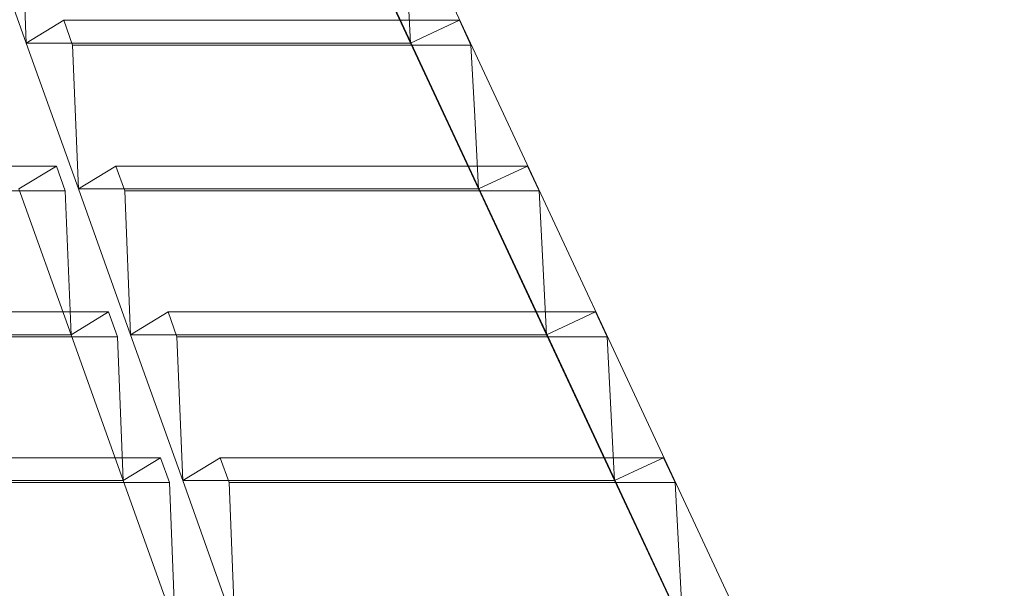
# Model space of a CAD drawing. Extents: x -1314 to -909, y 502 to 772.
# Drawn here: x -956 to -953, y 732 to 734 of the extents above; entities that cross this region are included whole.
import ezdxf

# ---------------------------------------------------------------- set-up
doc = ezdxf.new("R2010")
doc.units = 0
doc.header["$LTSCALE"] = 2
doc.header["$MEASUREMENT"] = 0
doc.layers.get('0').update_dxf_attribs({"linetype": 'CONTINUOUS'})

msp = doc.modelspace()

# ---------------------------------------------------------------- linework, layer by layer
at = {"color": 7, "linetype": 'Continuous', "lineweight": 15}
for p, q in [((-953.3705, 730.9276), (-955.274, 735.0096)), ((-953.496, 730.8706), (-955.3989, 734.9514)), ((-955.9999, 734.2212), (-955.8669, 733.8488)), ((-955.8669, 733.8488), (-955.8816, 734.2161)), ((-954.8863, 733.8488), (-955.06, 734.2212)), ((-955.7712, 733.907), (-955.8669, 733.8488)), ((-955.7712, 733.907), (-954.7613, 733.907)), ((-955.7485, 733.8437), (-955.7712, 733.907)), ((-954.8863, 733.8488), (-954.7613, 733.907)), ((-954.7613, 733.907), (-954.7318, 733.8437)), ((-955.8669, 733.8488), (-955.7338, 733.4764)), ((-955.8669, 733.8488), (-954.8863, 733.8488)), ((-955.7485, 733.8437), (-954.7318, 733.8437)), ((-955.7338, 733.4764), (-955.7485, 733.8437)), ((-954.7125, 733.4764), (-954.8863, 733.8488)), ((-958.4479, 733.5346), (-955.7899, 733.5346)), ((-955.8856, 733.4764), (-955.7899, 733.5346)), ((-955.7899, 733.5346), (-955.7673, 733.4713)), ((-955.6381, 733.5346), (-955.7338, 733.4764)), ((-955.6381, 733.5346), (-954.5876, 733.5346)), ((-955.6155, 733.4713), (-955.6381, 733.5346)), ((-954.7125, 733.4764), (-954.5876, 733.5346)), ((-954.5876, 733.5346), (-954.5581, 733.4713)), ((-955.7525, 733.104), (-955.8856, 733.4764)), ((-955.7338, 733.4764), (-955.6007, 733.104)), ((-955.7338, 733.4764), (-954.7125, 733.4764)), ((-954.5388, 733.104), (-954.7125, 733.4764)), ((-958.2034, 733.4713), (-955.7673, 733.4713)), ((-955.7673, 733.4713), (-955.7525, 733.104)), ((-955.6155, 733.4713), (-954.5581, 733.4713)), ((-955.6007, 733.104), (-955.6155, 733.4713)), ((-957.3931, 733.1622), (-955.6568, 733.1622)), ((-955.7525, 733.104), (-955.6568, 733.1622)), ((-955.6568, 733.1622), (-955.6342, 733.0989)), ((-955.505, 733.1622), (-955.6007, 733.104)), ((-955.505, 733.1622), (-954.4139, 733.1622)), ((-955.4824, 733.0989), (-955.505, 733.1622)), ((-954.5388, 733.104), (-954.4139, 733.1622)), ((-954.4139, 733.1622), (-954.3844, 733.0989)), ((-958.1504, 733.104), (-955.7525, 733.104)), ((-957.2633, 733.0989), (-955.6342, 733.0989)), ((-955.6195, 732.7315), (-955.7525, 733.104)), ((-955.6342, 733.0989), (-955.6195, 732.7315)), ((-955.6007, 733.104), (-955.4676, 732.7315)), ((-955.6007, 733.104), (-954.5388, 733.104)), ((-955.4824, 733.0989), (-954.3844, 733.0989)), ((-955.4676, 732.7315), (-955.4824, 733.0989)), ((-954.3651, 732.7315), (-954.5388, 733.104)), ((-956.7131, 732.7898), (-955.5238, 732.7898)), ((-955.6195, 732.7315), (-955.5238, 732.7898)), ((-955.5238, 732.7898), (-955.5012, 732.7264)), ((-955.3719, 732.7898), (-955.4676, 732.7315)), ((-955.3719, 732.7898), (-954.2402, 732.7898)), ((-955.3493, 732.7264), (-955.3719, 732.7898)), ((-954.2402, 732.7898), (-954.2106, 732.7264)), ((-956.6128, 732.7264), (-955.5012, 732.7264)), ((-955.4864, 732.3591), (-955.6195, 732.7315)), ((-955.5012, 732.7264), (-955.4864, 732.3591)), ((-955.4676, 732.7315), (-955.3346, 732.3591)), ((-955.3493, 732.7264), (-954.2106, 732.7264)), ((-955.3346, 732.3591), (-955.3493, 732.7264)), ((-954.1914, 732.3591), (-954.3651, 732.7315))]:
    msp.add_line(p, q, dxfattribs=at)
at = {"color": 7, "linetype": 'Continuous', "lineweight": 15, "flags": 128}
for points in [[(-954.9055, 734.2161), (-954.8967, 734.0483), (-954.8863, 733.8488)], [(-954.7318, 733.8437), (-954.723, 733.677), (-954.7125, 733.4764)], [(-954.5581, 733.4713), (-954.5494, 733.3057), (-954.5388, 733.104)], [(-954.3844, 733.0989), (-954.3676, 732.7795), (-954.3651, 732.7315)], [(-954.3651, 732.7315), (-954.281, 732.7707), (-954.2402, 732.7898)], [(-957.2297, 732.7315), (-957.0481, 732.7315), (-956.8704, 732.7315), (-956.6968, 732.7315), (-956.5275, 732.7315), (-956.363, 732.7315), (-956.2034, 732.7315), (-956.049, 732.7315), (-955.9, 732.7315), (-955.7568, 732.7315), (-955.6195, 732.7315)], [(-955.4676, 732.7315), (-955.35, 732.7315), (-955.2383, 732.7315), (-955.1327, 732.7315), (-955.0333, 732.7315), (-954.9404, 732.7315), (-954.8541, 732.7315), (-954.7744, 732.7315), (-954.7014, 732.7315), (-954.6354, 732.7315), (-954.5764, 732.7315), (-954.5245, 732.7315), (-954.4797, 732.7315), (-954.4421, 732.7315), (-954.4119, 732.7315), (-954.3889, 732.7315), (-954.3733, 732.7315), (-954.3651, 732.7315)], [(-954.2106, 732.7264), (-954.1939, 732.4071), (-954.1914, 732.3591)]]:
    msp.add_lwpolyline(points, dxfattribs=at)

doc.saveas('drawing.dxf')
